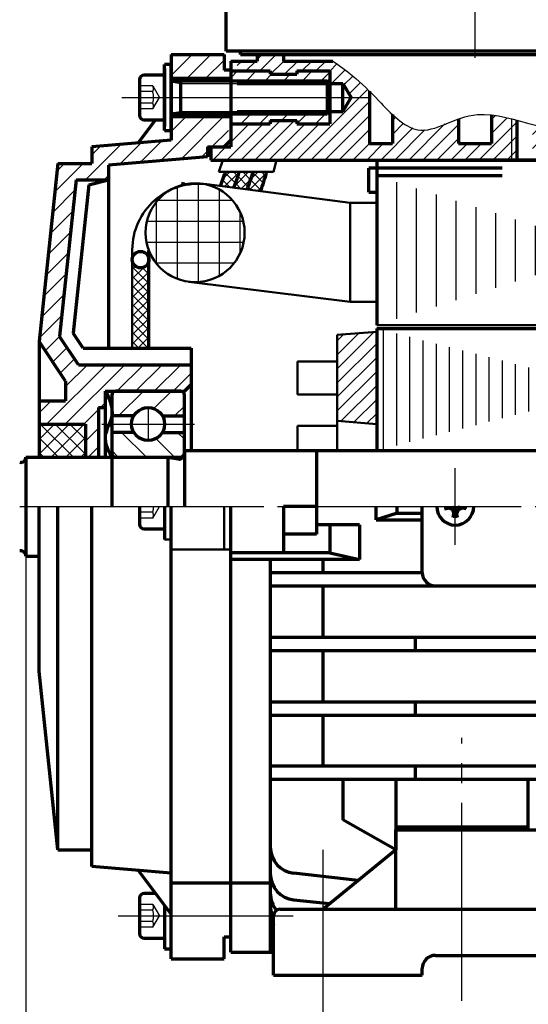
# Model space of a CAD drawing. Units: millimetres. Extents: x -323 to 307, y -231 to 217.
# Drawn here: x -191 to -114, y -59 to 90 of the extents above; entities that cross this region are included whole.
import ezdxf

# ---------------------------------------------------------------- set-up
doc = ezdxf.new("R2010")
doc.units = ezdxf.units.MM
doc.linetypes.add('EB_DASH', pattern=[6, 3, -3])
doc.linetypes.add('EB_DASHDOT', pattern=[39, 30, -3, 3, -3])
for name, color, linetype, lineweight in [('CAXA0', 7, 'Continuous', 70), ('CAXA1', 1, 'EB_DASHDOT', 25), ('CAXA2', 96, 'EB_DASH', 25), ('CAXA3', 7, 'Continuous', 25), ('CAXA4', 3, 'Continuous', 25), ('CAXA5', 4, 'Continuous', 25)]:
    doc.layers.add(name, color=color, linetype=linetype, lineweight=lineweight)
doc.styles.add('标准', font='txt', dxfattribs={"width": 0.667})
doc.dimstyles.new('标准', dxfattribs={"dimscale": 1.5, "dimtxt": 5.4, "dimasz": 4, "dimexe": 2, "dimexo": 0, "dimtad": 1, "dimdec": 1, "dimzin": 12, "dimdsep": 46, "dimtxsty": '标准', "dimcen": 0, "dimdle": 6, "dimaunit": 1, "dimazin": 2, "dimtfac": 1, "dimtdec": 3, "dimtmove": 0, "dimatfit": 3, "dimfxl": 0, "dimtolj": 1, "dimtzin": 0, "dimarcsym": 0})

# ---------------------------------------------------------------- blocks, each defined once
blk = doc.blocks.new('CAXBLOCK14', base_point=(-166.63, 73.68))
at = {"layer": 'CAXA5', "color": 0, "linetype": 'Continuous', "lineweight": 25}
for p, q in [((-168.25, 81.53), (-165.06, 84.71)), ((-168.25, 84.36), (-167.89, 84.71)), ((-164.25, 82.7), (-162.24, 84.71)), ((-163.01, 81.11), (-160.25, 83.87)), ((-165.84, 81.11), (-164.25, 82.7)), ((-169.86, 68.6), (-163.15, 75.31)), ((-168.25, 73.04), (-165.98, 75.31)), ((-166.76, 68.87), (-160.32, 75.31)), ((-162.09, 70.71), (-159.59, 73.21)), ((-172.95, 68.34), (-169.66, 71.63)), ((-181.24, 65.71), (-175.84, 71.1)), ((-180.25, 69.53), (-178.94, 70.84)), ((-176.04, 68.08), (-172.75, 71.37)), ((-163.67, 69.13), (-162.75, 70.06)), ((-185.86, 63.92), (-181.56, 68.21)), ((-185.52, 67.08), (-184.39, 68.21)), ((-178.41, 65.71), (-177.75, 66.37)), ((-186.19, 60.76), (-182.82, 64.13)), ((-186.52, 57.6), (-183.15, 60.97)), ((-186.85, 54.44), (-183.48, 57.81)), ((-187.19, 51.28), (-183.81, 54.65)), ((-187.52, 48.11), (-184.15, 51.49)), ((-187.85, 44.95), (-184.48, 48.32)), ((-188.18, 41.79), (-184.81, 45.16)), ((-187.32, 39.83), (-185.15, 42)), ((-186.19, 38.13), (-184.03, 40.29)), ((-187.12, 28.71), (-178.12, 37.71)), ((-185.06, 36.43), (-182.9, 38.6)), ((-184.29, 28.71), (-175.29, 37.71)), ((-184.25, 34.42), (-180.95, 37.71)), ((-176.47, 33.71), (-172.47, 37.71)), ((-173.64, 33.71), (-169.64, 37.71)), ((-170.81, 33.71), (-166.81, 37.71)), ((-167.98, 33.71), (-165.25, 36.45)), ((-188.25, 30.42), (-186.45, 32.21)), ((-178.97, 31.21), (-178.25, 31.93)), ((-181.47, 28.71), (-179.25, 30.93)), ((-181.25, 26.1), (-179.25, 28.1)), ((-180.81, 23.71), (-179.25, 25.28))]:
    blk.add_line(p, q, dxfattribs=at)
blk = doc.blocks.new('CAXBLOCK16', base_point=(-106.4, 34.42))
at = {"layer": 'CAXA5', "color": 0, "linetype": 'Continuous', "lineweight": 25}
for p, q in [((-158.25, 83.05), (-157.58, 83.71)), ((-156.96, 82.21), (-155.46, 83.71)), ((-155.25, 83.93), (-154.46, 84.71)), ((-154.84, 82.21), (-152.34, 84.71)), ((-153.22, 81.71), (-151.22, 83.71)), ((-151.1, 81.71), (-149.1, 83.71)), ((-148.47, 82.21), (-146.97, 83.71)), ((-146.35, 82.21), (-144.85, 83.71)), ((-96.75, 72.42), (-85.46, 83.71)), ((-96.75, 74.54), (-87.58, 83.71)), ((-96.75, 70.3), (-83.34, 83.71)), ((-96.21, 68.71), (-81.21, 83.71)), ((-94.09, 68.71), (-79.09, 83.71)), ((-93.25, 82.29), (-90.82, 84.71)), ((-93.25, 80.17), (-89.25, 84.17)), ((-91.97, 68.71), (-76.97, 83.71)), ((-72.55, 81.77), (-70.61, 83.71)), ((-39.25, 83.25), (-38.79, 83.71)), ((-39.25, 81.13), (-36.67, 83.71)), ((-37.15, 81.11), (-34.55, 83.71)), ((-35.02, 81.11), (-32.42, 83.71)), ((-144.25, 82.2), (-143.18, 83.27)), ((-143.99, 80.34), (-141.96, 82.36)), ((-89.85, 68.71), (-75.95, 82.62)), ((-72.55, 79.65), (-69.25, 82.95)), ((-142.11, 80.1), (-140.75, 81.45)), ((-72.55, 77.53), (-69.25, 80.83)), ((-32.9, 81.11), (-32.25, 81.77)), ((-141.33, 78.75), (-139.65, 80.44)), ((-139.75, 78.21), (-138.54, 79.42)), ((-87.73, 68.71), (-75.95, 80.5)), ((-149.25, 68.71), (-139.75, 78.21)), ((-147.13, 68.71), (-138.25, 77.59)), ((-103.75, 76.03), (-101.06, 78.71)), ((-103.75, 78.15), (-103.18, 78.71)), ((-96.75, 76.67), (-94.7, 78.71)), ((-85.61, 68.71), (-75.95, 78.37)), ((-72.55, 75.41), (-69.25, 78.71)), ((-144.25, 75.83), (-143.99, 76.09)), ((-103.75, 73.91), (-100.75, 76.91)), ((-83.49, 68.71), (-75.95, 76.25)), ((-77.12, 68.71), (-69.25, 76.59)), ((-157.73, 68.71), (-151.73, 74.71)), ((-155.61, 68.71), (-149.61, 74.71)), ((-145, 68.71), (-138.25, 75.47)), ((-134.75, 74.73), (-134.25, 75.22)), ((-119.75, 74.88), (-119.17, 75.46)), ((-119.75, 72.76), (-117.39, 75.11)), ((-103.75, 71.79), (-100.75, 74.79)), ((-43.18, 68.71), (-36.58, 75.31)), ((-41.06, 68.71), (-34.46, 75.31)), ((-39.25, 74.77), (-38.7, 75.31)), ((-38.94, 68.71), (-32.34, 75.31)), ((-159.85, 68.71), (-154.35, 74.21)), ((-159.25, 71.44), (-156.47, 74.21)), ((-153.49, 68.71), (-147.99, 74.21)), ((-151.37, 68.71), (-145.87, 74.21)), ((-142.88, 68.71), (-138.25, 73.35)), ((-136.52, 68.71), (-131.65, 73.58)), ((-134.75, 72.61), (-133.07, 74.29)), ((-134.4, 68.71), (-129.84, 73.27)), ((-132.28, 68.71), (-126.81, 74.18)), ((-130.16, 68.71), (-124.75, 74.12)), ((-121.67, 68.71), (-116.75, 73.64)), ((-112.75, 73.39), (-112.3, 73.84)), ((-112.75, 71.27), (-110.45, 73.57)), ((-81.36, 68.71), (-75.95, 74.13)), ((-75, 68.71), (-69.25, 74.47)), ((-47.42, 68.71), (-42.62, 73.51)), ((-46.25, 72.01), (-44.75, 73.51)), ((-45.3, 68.71), (-40.5, 73.51)), ((-36.82, 68.71), (-32.25, 73.28)), ((-128.03, 68.71), (-124.75, 72)), ((-112.75, 69.15), (-109.75, 72.15)), ((-104.7, 68.71), (-100.75, 72.67)), ((-79.24, 68.71), (-74.87, 73.09)), ((-72.88, 68.71), (-69.25, 72.35)), ((-34.7, 68.71), (-31.25, 72.16)), ((-162.25, 70.56), (-162.1, 70.71)), ((-161.97, 68.71), (-159.97, 70.71)), ((-140.76, 68.71), (-138.25, 71.23)), ((-138.64, 68.71), (-136.14, 71.21)), ((-125.91, 68.71), (-123.41, 71.21)), ((-123.79, 68.71), (-121.29, 71.21)), ((-119.55, 68.71), (-116.75, 71.51)), ((-111.06, 68.71), (-108.56, 71.21)), ((-108.94, 68.71), (-106.44, 71.21)), ((-106.82, 68.71), (-104.32, 71.21)), ((-102.58, 68.71), (-100.75, 70.54)), ((-70.76, 68.71), (-68.26, 71.21)), ((-68.64, 68.71), (-66.14, 71.21)), ((-66.52, 68.71), (-64.02, 71.21)), ((-64.39, 68.71), (-61.89, 71.21)), ((-62.27, 68.71), (-59.77, 71.21)), ((-60.15, 68.71), (-57.65, 71.21)), ((-58.03, 68.71), (-55.53, 71.21)), ((-55.91, 68.71), (-53.41, 71.21)), ((-53.79, 68.71), (-51.29, 71.21)), ((-51.67, 68.71), (-49.17, 71.21)), ((-49.55, 68.71), (-47.05, 71.21)), ((-32.57, 68.71), (-30.57, 70.71)), ((-30.45, 68.71), (-28.45, 70.71)), ((-117.43, 68.71), (-116.75, 69.39)), ((-28.33, 68.71), (-28.25, 68.8))]:
    blk.add_line(p, q, dxfattribs=at)
blk = doc.blocks.new('CAXBLOCK17', base_point=(-101.15, 74.12))
at = {"layer": 'CAXA5', "color": 0, "linetype": 'Continuous', "lineweight": 25}
for p, q in [((-100.75, 76.91), (-99.95, 77.71)), ((-97.55, 77.99), (-96.82, 78.71)), ((-97.55, 75.87), (-96.75, 76.67)), ((-100.75, 74.79), (-99.95, 75.59)), ((-116.75, 73.64), (-115.95, 74.44)), ((-113.55, 72.59), (-112.75, 73.39)), ((-96.99, 74.3), (-96.75, 74.54)), ((-116.75, 71.51), (-115.95, 72.31)), ((-116.75, 69.39), (-115.95, 70.19)), ((-113.55, 70.47), (-112.75, 71.27)), ((-113.18, 68.71), (-112.75, 69.15))]:
    blk.add_line(p, q, dxfattribs=at)
blk = doc.blocks.new('CAXBLOCK28', base_point=(-168.25, 78.21))
at = {"layer": 'CAXA0'}
for p, q in [((-169.25, 73.21), (-169.25, 83.21)), ((-168.25, 83.21), (-169.25, 83.21)), ((-168.25, 73.21), (-168.25, 83.21)), ((-169.25, 73.21), (-168.25, 73.21))]:
    blk.add_line(p, q, dxfattribs=at)
blk = doc.blocks.new('CAXBLOCK30')
at = {"layer": 'CAXA0', "color": 0, "linetype": 'Continuous', "lineweight": 25}
for p, q in [((-159.25, 81.17), (-158.2, 82.21)), ((-156.88, 80.71), (-155.38, 82.21)), ((-148.39, 80.71), (-146.89, 82.21)), ((-154.05, 80.71), (-153.05, 81.71)), ((-151.22, 80.71), (-150.22, 81.71)), ((-145.56, 80.71), (-144.25, 82.03)), ((-159.25, 75.51), (-159.05, 75.71)), ((-157.72, 74.21), (-156.22, 75.71)), ((-154.89, 74.21), (-153.39, 75.71)), ((-151.56, 74.71), (-150.56, 75.71)), ((-149.23, 74.21), (-147.73, 75.71)), ((-146.41, 74.21), (-144.91, 75.71))]:
    blk.add_line(p, q, dxfattribs=at)
blk = doc.blocks.new('CAXBLOCK38', base_point=(-176.65, 26.86))
at = {"layer": 'CAXA0', "color": 0, "linetype": 'Continuous', "lineweight": 25}
for p, q in [((-175.77, 27.46), (-172.02, 23.71)), ((-167.28, 27.46), (-166.25, 26.42)), ((-170.57, 26.51), (-167.77, 23.71)), ((-177.25, 24.7), (-176.26, 23.71))]:
    blk.add_line(p, q, dxfattribs=at)
blk = doc.blocks.new('CAXBLOCK39', base_point=(-176.65, 30.56))
at = {"layer": 'CAXA0', "color": 0, "linetype": 'Continuous', "lineweight": 25}
for p, q in [((-177.24, 33.19), (-176.72, 33.71)), ((-176.22, 29.96), (-172.47, 33.71)), ((-170.88, 31.06), (-168.23, 33.71)), ((-167.74, 29.96), (-166.25, 31.45))]:
    blk.add_line(p, q, dxfattribs=at)
blk = doc.blocks.new('CAXBLOCK37', base_point=(-168.16, 9.97))
at = {"layer": 'CAXA0'}
for p, q in [((-177.25, 33.11), (-177.25, 24.31)), ((-166.85, 33.71), (-176.65, 33.71)), ((-166.25, 24.31), (-166.25, 33.11)), ((-173.91, 29.96), (-177.25, 29.96)), ((-169.58, 29.96), (-166.25, 29.96)), ((-173.91, 27.46), (-177.25, 27.46)), ((-169.58, 27.46), (-166.25, 27.46)), ((-176.65, 23.71), (-166.85, 23.71))]:
    blk.add_line(p, q, dxfattribs=at)
blk.add_circle((-171.75, 28.71), 2.5, dxfattribs=at)
for centre, start, end in [((-176.65, 33.11), 90, 180), ((-166.85, 33.11), 0, 90), ((-176.65, 24.31), 180, 270), ((-166.85, 24.31), 270, 360)]:
    blk.add_arc(centre, 0.6, start, end, dxfattribs=at)
at = {"layer": 'CAXA1'}
blk.add_line((-171.75, 31.31), (-171.75, 26.11), dxfattribs=at)
at = {"layer": 'CAXA1', "linetype": 'EB_DASHDOT', "lineweight": 25}
blk.add_line((-178.75, 28.71), (-164.75, 28.71), dxfattribs=at)
at = {"layer": 'CAXA5'}
for name, p in [('CAXBLOCK39', (-176.65, 30.56)), ('CAXBLOCK38', (-176.65, 26.86))]:
    blk.add_blockref(name, p, dxfattribs=at)
blk = doc.blocks.new('CAXBLOCK43', base_point=(-166.21, 60.82))
at = {"layer": 'CAXA5', "color": 0, "linetype": 'Continuous', "lineweight": 25}
for p, q in [((-167.31, 50.7), (-167.31, 64.72)), ((-164.14, 50.23), (-164.14, 65.19)), ((-160.96, 51.18), (-160.96, 64.25)), ((-170.49, 53.01), (-170.49, 62.41)), ((-170.29, 62.64), (-158.99, 62.64)), ((-157.79, 54.67), (-157.79, 60.75)), ((-171.93, 59.47), (-157.35, 59.47)), ((-172.01, 56.29), (-157.28, 56.29)), ((-170.57, 53.12), (-158.71, 53.12))]:
    blk.add_line(p, q, dxfattribs=at)
blk = doc.blocks.new('CAXBLOCK44', base_point=(-86.32, 21.03))
at = {"layer": 'CAXA5', "color": 0, "linetype": 'Continuous', "lineweight": 25}
for p, q in [((-143.14, 37.06), (-137.52, 42.68)), ((-143.14, 39.18), (-139.84, 42.49)), ((-143.14, 41.3), (-142.15, 42.29)), ((-65.14, 40.81), (-63.39, 42.57)), ((-65.14, 38.69), (-61.43, 42.4)), ((-65.14, 36.57), (-59.47, 42.24)), ((-143.14, 34.94), (-137.14, 40.94)), ((-65.14, 34.45), (-59.14, 40.45)), ((-143.14, 32.82), (-137.14, 38.82)), ((-65.14, 32.33), (-59.14, 38.33)), ((-143.14, 30.7), (-137.14, 36.7)), ((-65.14, 30.21), (-59.14, 36.21)), ((-142.55, 29.16), (-137.14, 34.57)), ((-64.46, 28.77), (-59.14, 34.08)), ((-140.6, 29), (-137.14, 32.45)), ((-62.14, 28.96), (-59.14, 31.96)), ((-138.64, 28.84), (-137.14, 30.33)), ((-59.83, 29.15), (-59.14, 29.84))]:
    blk.add_line(p, q, dxfattribs=at)
blk = doc.blocks.new('CAXBLOCK45', base_point=(-89.77, 27.19))
at = {"layer": 'CAXA5', "color": 0, "linetype": 'Continuous', "lineweight": 25}
for p, q in [((-136.11, 24.98), (-136.11, 42.95)), ((-134.11, 25.49), (-134.11, 42.43)), ((-132.11, 26.01), (-132.11, 41.92)), ((-70.11, 25.99), (-70.11, 41.94)), ((-68.11, 25.47), (-68.11, 42.45)), ((-66.11, 24.96), (-66.11, 42.96)), ((-130.11, 26.52), (-130.11, 41.4)), ((-128.11, 27.03), (-128.11, 40.89)), ((-126.11, 27.55), (-126.11, 40.38)), ((-76.11, 27.53), (-76.11, 40.39)), ((-74.11, 27.02), (-74.11, 40.91)), ((-72.11, 26.5), (-72.11, 41.42)), ((-124.11, 28.06), (-124.11, 39.86)), ((-122.11, 28.57), (-122.11, 39.35)), ((-120.11, 29.09), (-120.11, 38.83)), ((-82.11, 29.07), (-82.11, 38.85)), ((-80.11, 28.56), (-80.11, 39.37)), ((-78.11, 28.04), (-78.11, 39.88)), ((-118.11, 29.6), (-118.11, 38.32)), ((-116.11, 30.12), (-116.11, 37.81)), ((-88.11, 30.61), (-88.11, 37.31)), ((-86.11, 30.1), (-86.11, 37.82)), ((-84.11, 29.58), (-84.11, 38.34)), ((-114.11, 30.63), (-114.11, 37.29)), ((-112.11, 31.14), (-112.11, 36.78)), ((-110.11, 31.66), (-110.11, 36.27)), ((-92.11, 31.64), (-92.11, 36.28)), ((-90.11, 31.13), (-90.11, 36.8)), ((-108.11, 32.17), (-108.11, 35.75)), ((-106.11, 32.69), (-106.11, 35.24)), ((-104.11, 33.2), (-104.11, 34.72)), ((-98.11, 33.18), (-98.11, 34.74)), ((-96.11, 32.67), (-96.11, 35.26)), ((-94.11, 32.15), (-94.11, 35.77)), ((-102.11, 33.71), (-102.11, 34.21)), ((-100.11, 33.7), (-100.11, 34.23))]:
    blk.add_line(p, q, dxfattribs=at)
blk = doc.blocks.new('CAXBLOCK47', base_point=(-95.83, 48.05))
at = {"layer": 'CAXA5', "color": 0, "linetype": 'Continuous', "lineweight": 25}
for p, q in [((-137.11, 43.72), (-137.11, 66.3)), ((-134.11, 44.66), (-134.11, 65.36)), ((-131.11, 45.61), (-131.11, 64.42)), ((-71.11, 45.58), (-71.11, 64.44)), ((-68.11, 44.64), (-68.11, 65.38)), ((-128.11, 46.55), (-128.11, 63.48)), ((-74.11, 46.53), (-74.11, 63.5)), ((-125.11, 47.49), (-125.11, 62.53)), ((-122.11, 48.43), (-122.11, 61.59)), ((-80.11, 48.41), (-80.11, 61.61)), ((-77.11, 47.47), (-77.11, 62.56)), ((-119.11, 49.37), (-119.11, 60.65)), ((-116.11, 50.31), (-116.11, 59.71)), ((-86.11, 50.29), (-86.11, 59.73)), ((-83.11, 49.35), (-83.11, 60.67)), ((-113.11, 51.26), (-113.11, 58.77)), ((-89.11, 51.23), (-89.11, 58.79)), ((-110.11, 52.2), (-110.11, 57.83)), ((-107.11, 53.14), (-107.11, 56.88)), ((-95.11, 53.12), (-95.11, 56.91)), ((-92.11, 52.18), (-92.11, 57.85)), ((-104.11, 54.08), (-104.11, 55.94)), ((-98.11, 54.06), (-98.11, 55.96)), ((-101.11, 55), (-101.11, 55.02))]:
    blk.add_line(p, q, dxfattribs=at)
blk = doc.blocks.new('CAXBLOCK48')
at = {"layer": 'CAXA0', "color": 0, "linetype": 'Continuous', "lineweight": 25}
for p, q in [((-160.17, 64.69), (-157.96, 66.9)), ((-157.96, 66.9), (-157.94, 66.92)), ((-156.41, 64.2), (-153.84, 66.77))]:
    blk.add_line(p, q, dxfattribs=at)
blk = doc.blocks.new('CAXBLOCK49')
at = {"layer": 'CAXA0', "color": 0, "linetype": 'Continuous', "lineweight": 25}
for p, q in [((-160.42, 65.85), (-159.36, 66.92)), ((-160.17, 64.69), (-157.96, 66.9)), ((-158.68, 64.76), (-156.53, 66.92)), ((-157.96, 66.9), (-157.94, 66.92)), ((-157.67, 64.37), (-156.2, 65.83)), ((-156.41, 64.2), (-153.84, 66.77)), ((-156.2, 65.83), (-155.11, 66.92)), ((-158.92, 64.53), (-158.68, 64.76)), ((-155.16, 64.04), (-154.45, 64.75))]:
    blk.add_line(p, q, dxfattribs=at)
blk = doc.blocks.new('CAXBLOCK50')
at = {"layer": 'CAXA0', "color": 0, "linetype": 'Continuous', "lineweight": 25}
for p, q in [((-159.34, 64.58), (-160.47, 65.72)), ((-158.53, 65.2), (-160.11, 66.77)), ((-158.17, 66.25), (-158.84, 66.92)), ((-156.61, 64.68), (-158.17, 66.25)), ((-156.24, 65.73), (-157.43, 66.92)), ((-154.67, 64.16), (-156.24, 65.73)), ((-155.91, 66.81), (-156.01, 66.92)), ((-154.3, 65.21), (-155.91, 66.81)), ((-153.97, 66.29), (-154.6, 66.92)), ((-157.71, 64.37), (-158.53, 65.2)), ((-156.08, 64.16), (-156.61, 64.68))]:
    blk.add_line(p, q, dxfattribs=at)
blk = doc.blocks.new('CAXBLOCK63', base_point=(-184.7, 24.61))
at = {"layer": 'CAXA5', "color": 0, "linetype": 'Continuous', "lineweight": 25}
for p, q in [((-188.25, 24.15), (-183.68, 28.71)), ((-188.25, 26.39), (-185.93, 28.71)), ((-188.25, 28.64), (-188.17, 28.71)), ((-183.07, 23.71), (-188.07, 28.71)), ((-186.44, 23.71), (-181.44, 28.71)), ((-181.25, 24.14), (-185.82, 28.71)), ((-181.25, 26.38), (-183.58, 28.71)), ((-181.25, 28.63), (-181.33, 28.71)), ((-185.31, 23.71), (-188.25, 26.65)), ((-184.19, 23.71), (-181.25, 26.66)), ((-187.56, 23.71), (-188.25, 24.4)), ((-181.95, 23.71), (-181.25, 24.41))]:
    blk.add_line(p, q, dxfattribs=at)
blk = doc.blocks.new('CAXBLOCK64')
at = {"layer": 'CAXA0', "color": 0, "linetype": 'Continuous', "lineweight": 25}
for p, q in [((-171.64, 50.02), (-174.14, 52.52)), ((-171.64, 51.43), (-172.62, 52.41)), ((-171.64, 52.85), (-171.81, 53.01)), ((-171.64, 48.61), (-174.14, 51.11)), ((-171.64, 47.19), (-174.14, 49.69)), ((-171.64, 45.78), (-174.14, 48.28)), ((-171.64, 44.36), (-174.14, 46.86)), ((-171.64, 42.95), (-174.14, 45.45)), ((-171.64, 41.53), (-174.14, 44.03)), ((-171.73, 40.21), (-174.14, 42.62)), ((-173.15, 40.21), (-174.14, 41.21))]:
    blk.add_line(p, q, dxfattribs=at)
blk = doc.blocks.new('CAXBLOCK65')
at = {"layer": 'CAXA0', "color": 0, "linetype": 'Continuous', "lineweight": 25}
for p, q in [((-171.64, 50.02), (-174.14, 52.52)), ((-171.64, 51.43), (-172.62, 52.41)), ((-171.64, 52.85), (-171.81, 53.01)), ((-171.64, 48.61), (-174.14, 51.11)), ((-171.64, 47.19), (-174.14, 49.69)), ((-171.64, 45.78), (-174.14, 48.28)), ((-171.64, 44.36), (-174.14, 46.86)), ((-171.64, 42.95), (-174.14, 45.45)), ((-171.64, 41.53), (-174.14, 44.03)), ((-171.73, 40.21), (-174.14, 42.62)), ((-173.15, 40.21), (-174.14, 41.21))]:
    blk.add_line(p, q, dxfattribs=at)
blk = doc.blocks.new('CAXBLOCK66')
at = {"layer": 'CAXA0', "color": 0, "linetype": 'Continuous', "lineweight": 25}
for p, q in [((-174.14, 53.55), (-174.14, 53.55)), ((-174.14, 52.13), (-173.64, 52.63)), ((-174.14, 50.72), (-172.37, 52.49)), ((-171.76, 53.1), (-171.64, 53.22)), ((-174.14, 49.3), (-171.64, 51.8)), ((-174.14, 47.89), (-171.64, 50.39)), ((-174.14, 46.47), (-171.64, 48.97)), ((-174.14, 45.06), (-171.64, 47.56)), ((-174.14, 43.65), (-171.64, 46.15)), ((-174.14, 42.23), (-171.64, 44.73)), ((-174.14, 40.82), (-171.64, 43.32)), ((-173.33, 40.21), (-171.64, 41.9)), ((-171.92, 40.21), (-171.64, 40.49))]:
    blk.add_line(p, q, dxfattribs=at)
blk = doc.blocks.new('*CAXBLOCK6768')
at = {"layer": 'CAXA4', "linetype": 'Continuous', "lineweight": 25}
for points in [[(-220.25, -100.27), (-214.25, -101.02), (-214.25, -99.52)], [(34.75, -100.27), (28.75, -101.02), (28.75, -99.52)]]:
    blk.add_hatch(color=0, dxfattribs=at).paths.add_polyline_path(points, flags=0)
at = {"layer": 'CAXA4', "color": 0, "linetype": 'Continuous', "lineweight": 25}
for p, q in [((34.75, 16.21), (34.75, -103.27)), ((-220.25, 10.21), (-220.25, -103.27)), ((-220.25, -100.27), (34.75, -100.27))]:
    blk.add_line(p, q, dxfattribs=at)
at = {"layer": 'CAXA4', "color": 0, "linetype": 'Continuous', "lineweight": 25, "insert": (-99.67, -91.12), "char_height": 6, "attachment_point": 1, "style": '标准'}
blk.add_mtext('\\fFangSong_GB2312|b0|i0|p34;(255)', dxfattribs=at)
blk = doc.blocks.new('*CAXBLOCK6970')
at = {"layer": 'CAXA4', "linetype": 'Continuous', "lineweight": 25}
for points in [[(-190.25, -82.35), (-184.25, -83.1), (-184.25, -81.6)], [(-145.25, -82.35), (-151.25, -83.1), (-151.25, -81.6)]]:
    blk.add_hatch(color=0, dxfattribs=at).paths.add_polyline_path(points, flags=0)
at = {"layer": 'CAXA4', "color": 0, "linetype": 'Continuous', "lineweight": 25}
for p, q in [((-190.25, 9.21), (-190.25, -85.35)), ((-145.25, -62.89), (-145.25, -85.35)), ((-190.25, -82.35), (-145.25, -82.35))]:
    blk.add_line(p, q, dxfattribs=at)
at = {"layer": 'CAXA4', "color": 0, "linetype": 'Continuous', "lineweight": 25, "insert": (-176.73, -73.2), "char_height": 6, "attachment_point": 1, "style": '标准'}
blk.add_mtext('\\fFangSong_GB2312|b0|i0|p34;45{%%P}1.5', dxfattribs=at)
blk = doc.blocks.new('*CAXBLOCK7071')
at = {"layer": 'CAXA4', "linetype": 'Continuous', "lineweight": 25}
for points in [[(-220.25, -82.35), (-214.25, -83.1), (-214.25, -81.6)], [(-190.25, -82.35), (-196.25, -83.1), (-196.25, -81.6)]]:
    blk.add_hatch(color=0, dxfattribs=at).paths.add_polyline_path(points, flags=0)
at = {"layer": 'CAXA4', "color": 0, "linetype": 'Continuous', "lineweight": 25}
for p, q in [((-220.25, 10.21), (-220.25, -85.35)), ((-190.25, 9.21), (-190.25, -85.35)), ((-220.25, -82.35), (-190.25, -82.35))]:
    blk.add_line(p, q, dxfattribs=at)
at = {"layer": 'CAXA4', "color": 0, "linetype": 'Continuous', "lineweight": 25, "insert": (-215.9, -73.2), "char_height": 6, "attachment_point": 1, "style": '标准'}
blk.add_mtext('\\fFangSong_GB2312|b0|i0|p34;30{%%P}0.26', dxfattribs=at)

msp = doc.modelspace()

# ---------------------------------------------------------------- linework, layer by layer
at = {"layer": 'CAXA0'}
for p, q in [((-159.95, 85.21), (-159.95, 115.91)), ((-64.55, 85.21), (-159.95, 85.21)), ((-157.75, 84.71), (-157.75, 85.21)), ((-168.25, 84.71), (-168.25, 73.21)), ((-168.25, 84.71), (-160.25, 84.71)), ((-160.25, 84.71), (-160.25, 82.32)), ((-159.25, 83.71), (-155.25, 83.71)), ((-159.25, 83.71), (-159.25, 70.71)), ((-157.75, 84.71), (-86.75, 84.71)), ((-155.25, 84.71), (-155.25, 83.71)), ((-151.25, 84.71), (-151.25, 83.71)), ((-151.25, 83.71), (-143.77, 83.71)), ((-169.25, 82.61), (-169.25, 73.82)), ((-159.25, 82.32), (-160.25, 82.32)), ((-159.25, 82.21), (-153.25, 82.21)), ((-153.25, 82.21), (-153.25, 81.71)), ((-149.25, 82.21), (-149.25, 81.71)), ((-149.25, 82.21), (-144.25, 82.21)), ((-144.25, 82.21), (-144.25, 74.21)), ((-173.04, 80.92), (-173.04, 75.5)), ((-169.22, 81.6), (-172.36, 81.6)), ((-168.25, 81.11), (-159.25, 81.11)), ((-168.25, 80.71), (-144.62, 80.71)), ((-166.85, 80.71), (-166.85, 75.71)), ((-153.25, 81.71), (-149.25, 81.71)), ((-144.25, 80.34), (-144.62, 80.71)), ((-144.62, 80.71), (-144.62, 75.71)), ((-144.25, 75.71), (-144.25, 80.71)), ((-158.25, 80.34), (-142.25, 80.34)), ((-144.25, 80.34), (-144.25, 76.09)), ((-144.25, 80.34), (-144.25, 76.09)), ((-142.25, 76.09), (-142.25, 80.34)), ((-142.25, 80.34), (-141.02, 78.21)), ((-138.25, 79.16), (-138.25, 71.21)), ((-142.25, 76.09), (-141.02, 78.21)), ((-158.25, 76.09), (-142.25, 76.09)), ((-144.25, 76.09), (-144.62, 75.71)), ((-170.62, 74.82), (-173.25, 71.33)), ((-172.36, 74.82), (-169.22, 74.82)), ((-168.25, 75.71), (-144.62, 75.71)), ((-168.25, 75.31), (-159.25, 75.31)), ((-153.25, 74.71), (-149.25, 74.71)), ((-153.25, 74.71), (-153.25, 74.21)), ((-149.25, 74.71), (-149.25, 74.21)), ((-134.75, 75.61), (-134.75, 71.21)), ((-124.75, 74.94), (-124.75, 71.21)), ((-119.75, 75.57), (-119.75, 71.21)), ((-115.95, 74.78), (-115.95, 68.71)), ((-168.25, 73.21), (-168.25, 71.75)), ((-159.25, 74.21), (-153.25, 74.21)), ((-149.25, 74.21), (-144.25, 74.21)), ((-168.25, 71.75), (-180.25, 70.73)), ((-160.25, 70.71), (-159.25, 71.71)), ((-180.25, 70.73), (-180.25, 68.21)), ((-162.75, 70.71), (-160.25, 70.71)), ((-162.75, 70.71), (-162.75, 69.21)), ((-162.25, 70.71), (-159.25, 70.71)), ((-162.25, 70.71), (-162.25, 68.71)), ((-138.25, 71.21), (-134.75, 71.21)), ((-124.75, 71.21), (-119.75, 71.21)), ((-162.75, 69.21), (-177.75, 67.93)), ((-162.25, 68.71), (-100.75, 68.71)), ((-137.14, 68.71), (-137.14, 67.51)), ((-137.14, 68.71), (-137.14, 43.71)), ((-100.75, 68.71), (-123.25, 68.71)), ((-185.4, 68.21), (-188.25, 41.21)), ((-185.4, 68.21), (-180.25, 68.21)), ((-177.75, 67.93), (-177.75, 40.21)), ((-138.34, 63.85), (-138.34, 67.51)), ((-118.14, 67.51), (-138.34, 67.51)), ((-182.65, 65.71), (-185.15, 41.97)), ((-182.65, 65.71), (-177.75, 65.71)), ((-180.72, 64.97), (-177.75, 65.71)), ((-160.8, 64.77), (-160.13, 66.7)), ((-158.77, 64.51), (-158.24, 66.04)), ((-118.14, 66.31), (-137.14, 66.31)), ((-180.72, 64.97), (-183.08, 42.48)), ((-166.49, 65.03), (-166.37, 65.38)), ((-138.34, 63.85), (-137.14, 63.85)), ((-171.64, 40.21), (-171.64, 55.02)), ((-182.31, 37.71), (-185.15, 41.97)), ((-181.57, 40.21), (-183.08, 42.48)), ((-137.14, 43.21), (-137.14, 24.71)), ((-137.14, 43.21), (-65.14, 43.21)), ((-188.25, 41.21), (-188.25, 28.71)), ((-184.25, 35.21), (-188.25, 41.21)), ((-181.57, 40.21), (-165.25, 40.21)), ((-165.25, 40.21), (-165.25, 24.71)), ((-182.31, 37.71), (-165.25, 37.71)), ((-184.25, 35.21), (-184.25, 32.21)), ((-166.25, 33.71), (-165.25, 34.71)), ((-178.25, 33.71), (-166.25, 33.71)), ((-178.25, 33.71), (-178.25, 23.71)), ((-188.25, 32.21), (-184.25, 32.21)), ((-179.25, 31.21), (-178.25, 31.21)), ((-179.25, 31.21), (-179.25, 23.71)), ((-188.25, 28.71), (-181.25, 28.71)), ((-188.25, 28.71), (-188.25, 23.71)), ((-181.25, 28.71), (-181.25, 23.71)), ((-166.25, 24.71), (-166.25, 16.21)), ((-166.25, 24.71), (-43.25, 24.71)), ((-146.25, 24.71), (-146.25, 16.21)), ((-190.25, 23.71), (-168.25, 23.71)), ((-190.25, 23.71), (-190.25, 9.21)), ((-190.25, 23.71), (-190.25, 8.71)), ((-190.25, 23.71), (-168.75, 23.71)), ((-177.25, 23.71), (-177.25, 16.21)), ((-168.75, 23.71), (-167.19, 23.43)), ((-168.75, 23.71), (-168.75, 16.21)), ((-188.25, -8.79), (-188.25, 16.21)), ((-185.4, -35.79), (-185.4, 16.21)), ((-180.25, -35.79), (-180.25, 16.21)), ((-173.04, 16.21), (-173.04, 13.5)), ((-169.25, 16.22), (-169.25, 11.21)), ((-168.25, -39.33), (-168.25, 16.21)), ((-159.25, -51.29), (-159.25, 16.21)), ((-146.25, 16.21), (-151.25, 16.21)), ((-151.25, 16.21), (-151.25, 9.21)), ((-146.25, 16.21), (-146.25, 12.01)), ((-137.25, 14.21), (-137.25, 16.21)), ((-134.05, 15.21), (-137.25, 14.21)), ((-134.05, 15.21), (-134.05, 16.21)), ((-134.05, 15.21), (-130.25, 15.21)), ((-130.25, 6.21), (-130.25, 16.21)), ((-126.9, 15.88), (-125.65, 16.13)), ((-126.75, 16.21), (-126.75, 15.91)), ((-125.69, 15.77), (-126.3, 16)), ((-125.49, 15.97), (-125.69, 15.77)), ((-125.69, 15.77), (-125.46, 15.16)), ((-125.65, 16.13), (-125.65, 16.21)), ((-125.33, 15.8), (-125.65, 16.13)), ((-125.58, 14.56), (-125.33, 15.8)), ((-125.16, 15.8), (-125.33, 15.8)), ((-125.16, 15.8), (-124.84, 16.13)), ((-124.92, 14.56), (-125.16, 15.8)), ((-124.8, 15.77), (-125.04, 15.16)), ((-125, 15.97), (-124.8, 15.77)), ((-124.84, 16.21), (-124.84, 16.13)), ((-123.6, 15.88), (-124.84, 16.13)), ((-124.8, 15.77), (-124.2, 16)), ((-123.75, 16.21), (-123.75, 15.91)), ((-139.75, 13.46), (-146.25, 13.46)), ((-144.25, 13.46), (-144.25, 9.21)), ((-139.75, 13.46), (-139.75, 8.21)), ((-137.25, 14.21), (-130.25, 14.21)), ((-124.95, 14.71), (-125.55, 14.71)), ((-172.36, 12.82), (-169.22, 12.82)), ((-146.25, 12.01), (-151.25, 12.01)), ((-144.25, 9.21), (-159.25, 9.21)), ((-144.25, 9.21), (-139.75, 8.21)), ((-190.25, 8.71), (-188.25, 8.71)), ((-139.75, 8.21), (-159.25, 8.21)), ((-153.25, 8.21), (-153.25, -50.25)), ((-145.25, 6.21), (-145.25, 8.21)), ((-153.25, 6.21), (-130.25, 6.21)), ((-153.25, 4.21), (-62.25, 4.21)), ((-145.25, -3.59), (-145.25, 4.21)), ((-128.25, 4.21), (-39.25, 4.21)), ((-153.25, -3.59), (-39.25, -3.59)), ((-131.25, -5.59), (-131.25, -3.59)), ((-153.25, -5.59), (-39.25, -5.59)), ((-145.25, -13.39), (-145.25, -5.59)), ((-185.4, -35.79), (-188.25, -8.79)), ((-153.25, -13.39), (-39.25, -13.39)), ((-131.25, -15.39), (-131.25, -13.39)), ((-153.25, -15.39), (-39.25, -15.39)), ((-145.25, -23.09), (-145.25, -15.39)), ((-153.25, -23.09), (-39.25, -23.09)), ((-153.25, -23.29), (-153.25, -51.29)), ((-131.25, -25.09), (-131.25, -23.09)), ((-153.25, -25.09), (-39.25, -25.09)), ((-142.25, -25.09), (-142.25, -31.23)), ((-134.25, -25.09), (-134.25, -35.79)), ((-114.25, -25.09), (-114.25, -32.79)), ((-134.25, -35.79), (-142.25, -31.23)), ((-134.25, -32.29), (-114.25, -32.29)), ((-134.25, -44.79), (-134.25, -32.79)), ((-134.25, -32.79), (-66.25, -32.79)), ((-185.4, -35.79), (-180.25, -35.79)), ((-180.25, -38.3), (-180.25, -35.79)), ((-134.25, -35.79), (-145.25, -44.79)), ((-168.25, -39.33), (-180.25, -38.3)), ((-168.25, -45.57), (-173.25, -38.9)), ((-168.25, -40.79), (-168.25, -39.33)), ((-139.93, -40.44), (-149.69, -39.35)), ((-168.25, -40.79), (-159.25, -40.79)), ((-168.25, -52.29), (-168.25, -40.79)), ((-159.25, -40.79), (-153.25, -40.79)), ((-159.25, -40.79), (-158.25, -40.79)), ((-173.04, -43.08), (-173.04, -48.5)), ((-170.62, -42.4), (-172.36, -42.4)), ((-169.25, -44.24), (-169.25, -50.79)), ((-169.25, -44.24), (-169.25, -49.79)), ((-169.25, -44.24), (-169.25, -50.18)), ((-144.28, -44), (-149.69, -43.4)), ((-152.75, -54.79), (-152.75, -45.79)), ((-151.75, -44.79), (-48.75, -44.79)), ((-172.36, -49.18), (-169.22, -49.18)), ((-160.25, -48.96), (-159.25, -48.96)), ((-160.25, -52.29), (-160.25, -48.96)), ((-169.25, -50.79), (-168.25, -50.79)), ((-159.25, -51.29), (-152.75, -51.29)), ((-128.25, -51.79), (-72.25, -51.79)), ((-168.25, -52.29), (-160.25, -52.29)), ((-152.75, -54.79), (-130.25, -54.79)), ((-130.25, -54.79), (-130.25, -53.79))]:
    msp.add_line(p, q, dxfattribs=at)
at = {"layer": 'CAXA0', "linetype": 'Continuous', "lineweight": 50}
for p, q in [((-161.04, 66.92), (-160.45, 68.71)), ((-152.76, 66.92), (-152.29, 68.71)), ((-161.04, 66.92), (-152.76, 66.92)), ((-141.14, 62.21), (-162.85, 65.04)), ((-137.14, 62.21), (-141.14, 62.21)), ((-141.14, 47.21), (-141.14, 62.21)), ((-174.14, 55.13), (-174.14, 40.21)), ((-141.14, 47.21), (-165.57, 50.27)), ((-137.14, 47.21), (-141.14, 47.21)), ((-137.14, 43.71), (-65.14, 43.71)), ((-143.14, 42.21), (-137.14, 42.71)), ((-143.14, 42.21), (-143.14, 24.71)), ((-137.14, 43.21), (-137.14, 24.71)), ((-149.14, 38.21), (-143.14, 38.21)), ((-149.14, 38.21), (-149.14, 33.21)), ((-149.14, 33.21), (-143.14, 33.21)), ((-149.14, 28.46), (-143.14, 28.46)), ((-149.14, 28.46), (-149.14, 24.71)), ((-143.14, 29.21), (-137.14, 28.71)), ((-140.64, 24.71), (-75.64, 24.71)), ((-160.25, 9.71), (-160.25, 16.21)), ((-169.25, 11.21), (-168.25, 11.21)), ((-168.25, 9.71), (-159.25, 9.71))]:
    msp.add_line(p, q, dxfattribs=at)
msp.add_circle((-164.64, 57.71), 7.5, dxfattribs=at)
at = {"layer": 'CAXA0'}
msp.add_circle((-172.89, 53.63), 1.25, dxfattribs=at)
for centre, radius, start, end in [((-172.36, 80.92), 0.678, 90, 180), ((-172.36, 75.5), 0.678, 180, 270), ((-179.02, 73.25), 20, 340.8572, 341.5317), ((-179.02, 73.25), 22, 340.8572, 343.2628), ((-179.02, 73.25), 24, 337.9662, 344.6935), ((-179.02, 73.25), 26, 339.1118, 345.8963), ((-167.05, 24.21), 0.8, 259.5518, 360), ((-191.05, 23.71), 0.8, 259.5518, 360), ((-125.25, 16.21), 2.8, 180, 360), ((-172.36, 13.5), 0.678, 180, 270), ((-191.05, 8.71), 0.8, 0, 100.4482), ((-128.25, 6.21), 2, 180, 270), ((-149.25, -35.38), 4, 180, 263.6598), ((-149.25, -39.42), 4, 180, 263.6598), ((-172.36, -43.08), 0.678, 90, 180), ((-149.25, -42.36), 4, 180, 220.3855), ((-149.25, -44.23), 4, 180, 208.955), ((-149.25, -45.26), 4, 180, 208.955), ((-151.75, -45.79), 1, 90, 180), ((-149.25, -46.26), 4, 180, 208.955), ((-172.36, -48.5), 0.678, 180, 270), ((-128.25, -53.79), 2, 90, 180)]:
    msp.add_arc(centre, radius, start, end, dxfattribs=at)
at = {"layer": 'CAXA0', "linetype": 'Continuous', "lineweight": 50}
msp.add_arc((-164.14, 55.13), 10, 82.5728, 180, dxfattribs=at)
at = {"layer": 'CAXA0'}
msp.add_open_spline([(-178.25, 33.71), (-177.59, 32.59), (-176.57, 30.08), (-178.87, 26.93), (-177.84, 24.65), (-177.25, 23.71)], degree=3, knots=[0, 0, 0, 0, 3.935068, 7.211159, 10.588696, 10.588696, 10.588696, 10.588696], dxfattribs=at)
at = {"layer": 'CAXA1'}
for p, q in [((-122.25, 84.19), (-122.25, 95.8)), ((-125.25, 10.41), (-125.25, 22.01)), ((-230.15, 16.21), (52.5, 16.21)), ((-124.25, -58.68), (-124.25, -18.84)), ((-145.25, -62.89), (-145.25, -35.82))]:
    msp.add_line(p, q, dxfattribs=at)
at = {"layer": 'CAXA1', "linetype": 'EB_DASHDOT', "lineweight": 25}
for p, q in [((-175.75, 78.21), (-141.25, 78.21)), ((-161.25, 78.21), (-138.02, 78.21)), ((-223.25, 16.21), (33.75, 16.21)), ((-176.28, -45.79), (-149.79, -45.79))]:
    msp.add_line(p, q, dxfattribs=at)
at = {"layer": 'CAXA2'}
for p, q in [((-171.04, 79.94), (-173.04, 79.94)), ((-171.04, 79.08), (-173.04, 79.08)), ((-171.04, 79.94), (-170.04, 78.21)), ((-171.04, 76.48), (-170.04, 78.21)), ((-171.04, 77.35), (-173.04, 77.35)), ((-171.04, 76.48), (-173.04, 76.48)), ((-171.04, 15.35), (-173.04, 15.35)), ((-171.04, 14.48), (-170.04, 16.21)), ((-171.04, 14.48), (-173.04, 14.48)), ((-171.04, -44.06), (-173.04, -44.06)), ((-171.04, -44.06), (-170.04, -45.79)), ((-171.04, -44.92), (-173.04, -44.92)), ((-171.04, -47.52), (-170.04, -45.79)), ((-171.04, -46.65), (-173.04, -46.65)), ((-171.04, -47.52), (-173.04, -47.52))]:
    msp.add_line(p, q, dxfattribs=at)
for centre, radius, start, end in [((-171.91, 79.51), 0.968, 333.4349, 26.5651), ((-174.33, 78.21), 3.4, 345.2529, 14.7471), ((-171.91, 76.91), 0.968, 333.4349, 26.5651), ((-174.33, 16.21), 3.4, 345.2529, 360), ((-171.91, 14.91), 0.968, 333.4349, 26.5651), ((-171.91, -44.49), 0.968, 333.4349, 26.5651), ((-174.33, -45.79), 3.4, 345.2529, 14.7471), ((-171.91, -47.09), 0.968, 333.4349, 26.5651)]:
    msp.add_arc(centre, radius, start, end, dxfattribs=at)
at = {"layer": 'CAXA3'}
for p, q in [((-158.25, 80.71), (-144.3, 80.71)), ((-168.25, 80.56), (-166.85, 80.34)), ((-166.85, 80.34), (-144.25, 80.34)), ((-168.25, 75.87), (-166.85, 76.09)), ((-166.85, 76.09), (-144.25, 76.09)), ((-158.25, 75.71), (-144.3, 75.71))]:
    msp.add_line(p, q, dxfattribs=at)
at = {"layer": 'CAXA3', "linetype": 'Continuous', "lineweight": 25}
msp.add_line((-116.75, 74.99), (-116.75, 68.71), dxfattribs=at)
msp.add_open_spline([(-143.77, 83.71), (-142.74, 83.02), (-140.27, 81.17), (-136.5, 77.47), (-130.54, 70.9), (-120.86, 79.19), (-106.12, 68.99), (-106.32, 83.27), (-97.39, 80.67), (-93.14, 83.1), (-91.23, 84.71)], degree=3, knots=[0, 0, 0, 0, 3.766667, 9.377052, 16.878917, 26.389609, 41.412762, 48.264919, 55.36492, 62.792934, 62.792934, 62.792934, 62.792934], dxfattribs=at)

# ---------------------------------------------------------------- block references
at = {"layer": 'CAXA0'}
for name, p in [('CAXBLOCK28', (-168.25, 78.21)), ('CAXBLOCK37', (-168.16, 9.97))]:
    msp.add_blockref(name, p, dxfattribs=at)
at = {"layer": 'CAXA5', "color": 51, "linetype": 'Continuous', "lineweight": 50}
msp.add_blockref('CAXBLOCK14', (-166.63, 73.68), dxfattribs=at)
at = {"layer": 'CAXA5', "linetype": 'Continuous', "lineweight": 50}
for name, p in [('CAXBLOCK16', (-106.4, 34.42)), ('CAXBLOCK17', (-101.15, 74.12)), ('CAXBLOCK47', (-95.83, 48.05)), ('CAXBLOCK43', (-166.21, 60.82)), ('CAXBLOCK44', (-86.32, 21.03)), ('CAXBLOCK45', (-89.77, 27.19)), ('CAXBLOCK63', (-184.7, 24.61))]:
    msp.add_blockref(name, p, dxfattribs=at)
at = {"layer": 'CAXA5'}
for name in ['CAXBLOCK30', 'CAXBLOCK50', 'CAXBLOCK49', 'CAXBLOCK48', 'CAXBLOCK66', 'CAXBLOCK64', 'CAXBLOCK65']:
    msp.add_blockref(name, (0, 0), dxfattribs=at)

# ---------------------------------------------------------------- dimensions: what is measured, and where the dimension line sits
at = {"layer": 'CAXA4', "linetype": 'Continuous', "lineweight": 50}
for base, p1, p2, text, picture, middle in [((-92.75, -100.27), (-220.25, 10.21), (34.75, 16.21), '\\fFangSong_GB2312;(255)', '*CAXBLOCK6768', (-92.75, -95.23)), ((-205.25, -82.35), (-220.25, 10.21), (-190.25, 9.21), '\\fFangSong_GB2312;30{%%P}0.26', '*CAXBLOCK7071', (-205.25, -77.31)), ((-167.75, -82.35), (-190.25, 9.21), (-145.25, -62.89), '\\fFangSong_GB2312;45{%%P}1.5', '*CAXBLOCK6970', (-167.75, -77.31))]:
    dim = msp.add_linear_dim(base=base, p1=p1, p2=p2, text=text, dimstyle='标准', dxfattribs=at)
    dim.commit()
    dim.dimension.update_dxf_attribs({"geometry": picture, "text_midpoint": middle})

doc.saveas('drawing.dxf')
